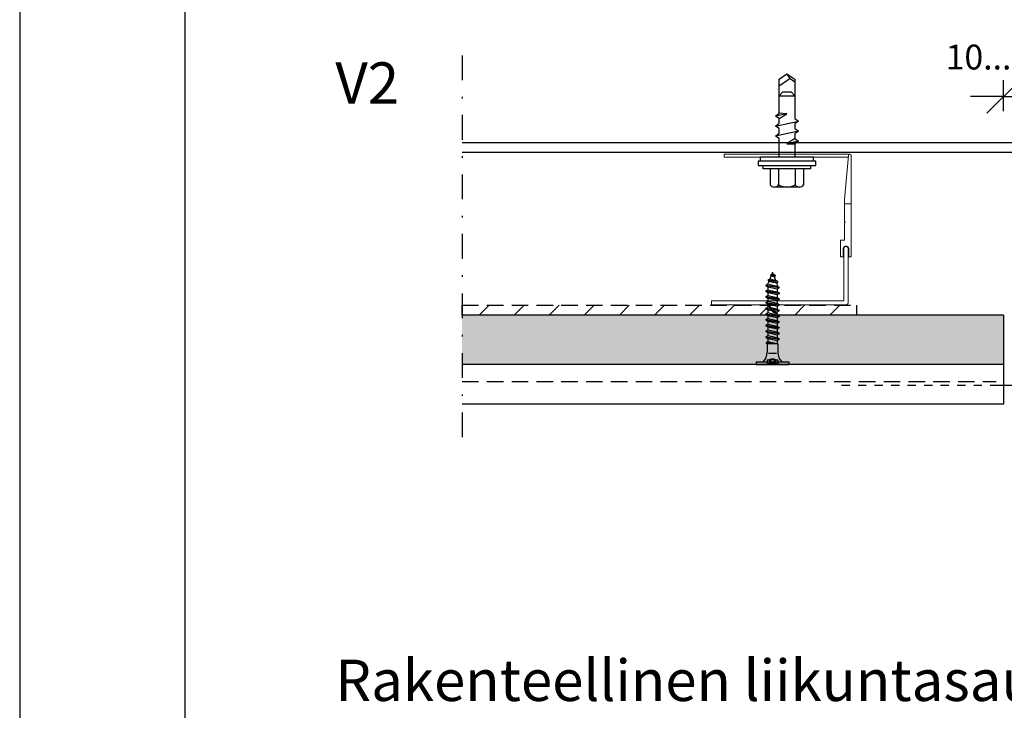
# Model space of a CAD drawing. Units: millimetres. Extents: x 12600 to 13755, y 1485 to 2970.
# Drawn here: x 12600 to 13196, y 1960 to 2378 of the extents above; entities that cross this region are included whole.
import ezdxf

# ---------------------------------------------------------------- set-up
doc = ezdxf.new("R2010")
doc.units = ezdxf.units.MM
doc.header["$LTSCALE"] = 5
doc.header["$PDSIZE"] = 50
for name, pattern in [('KE', [2, 1, -1]), ('KL', [3, 2, -1]), ('PKL', [7.2, 3, -2, 0.2, -2])]:
    doc.linetypes.add(name, pattern=pattern)
doc.layers.get('0').update_dxf_attribs({"color": 1, "linetype": 'CONTINUOUS'})
doc.layers.get('DEFPOINTS').update_dxf_attribs({"linetype": 'CONTINUOUS'})
for name, color, linetype in [('R-018', 5, 'CONTINUOUS'), ('R-NIM', 4, 'CONTINUOUS'), ('R3-0', 5, 'CONTINUOUS'), ('R3-1', 6, 'CONTINUOUS'), ('R3-1PKL', 6, 'PKL'), ('R3-2', 2, 'CONTINUOUS'), ('R3-2KE', 2, 'KE'), ('R3-2KL', 2, 'KL'), ('R5RASSOLID', 135, 'CONTINUOUS'), ('R8MIT_10', 1, 'CONTINUOUS'), ('R8TXT-50', 4, 'CONTINUOUS'), ('RVVANHA', 7, 'CONTINUOUS')]:
    doc.layers.add(name, color=color, linetype=linetype)
doc.styles.add('AINS', font='ARIALN.TTF')
doc.styles.add('otsikko 2', font='arial.ttf')
doc.dimstyles.new('AIDETMI2', dxfattribs={"dimscale": 100, "dimtxt": 2.5, "dimasz": 2, "dimexe": 1, "dimexo": 3, "dimgap": 1, "dimtad": 1, "dimdec": 0, "dimzin": 0, "dimdsep": 46, "dimtxsty": 'AINS', "dimblk": 'OBLIQUE', "dimblk1": 'OBLIQUE', "dimblk2": 'MVIIVA', "dimcen": 3, "dimdle": 1, "dimclrd": 1, "dimclre": 1, "dimclrt": 1, "dimadec": 0, "dimazin": 0, "dimtfac": 1, "dimtdec": 0, "dimtix": 1, "dimtmove": 2, "dimatfit": 3, "dimldrblk": 'OBLIQUE', "dimfxl": 1, "dimfxlon": 1, "dimtolj": 1, "dimtzin": 0, "dimarcsym": 0})

# ---------------------------------------------------------------- blocks, each defined once
blk = doc.blocks.new('_OBLIQUE')
at = {"color": 0, "linetype": 'ByBlock'}
blk.add_line((-0.5, -0.5), (0.5, 0.5), dxfattribs=at)
blk = doc.blocks.new('*D27')
at = {"layer": 'DEFPOINTS', "color": 0, "transparency": 16777216}
for p in [(13213.07, 2331.39), (13195.07, 2292.6), (13213.07, 2292.6)]:
    blk.add_point(p, dxfattribs=at)
at = {"layer": 'R8MIT_10', "color": 1, "lineweight": -2, "transparency": 16777216}
for p, q in [((13195.07, 2322.6), (13195.07, 2341.39)), ((13213.07, 2322.6), (13213.07, 2341.39)), ((13195.07, 2331.39), (13175.07, 2331.39)), ((13195.07, 2331.39), (13213.07, 2331.39)), ((13213.07, 2331.39), (13233.07, 2331.39))]:
    blk.add_line(p, q, dxfattribs=at)
at = {"layer": 'R8MIT_10', "color": 1, "lineweight": -2, "transparency": 16777216, "xscale": 20, "yscale": 20, "zscale": 20}
blk.add_blockref('_OBLIQUE', (13195.07, 2331.39), dxfattribs=at)
at = {"layer": 'R8MIT_10', "color": 1, "lineweight": -2, "transparency": 16777216, "xscale": 20, "yscale": 20, "zscale": 20, "rotation": 180}
blk.add_blockref('_OBLIQUE', (13213.07, 2331.39), dxfattribs=at)
blk = doc.blocks.new('MVIIVA')
at = {"color": 1}
for p, q in [((-1, -1), (1, 1)), ((0, -1), (0, 1)), ((-1, 0), (1, 0))]:
    blk.add_line(p, q, dxfattribs=at)

msp = doc.modelspace()

# ---------------------------------------------------------------- hatches: boundary and pattern name
at = {"layer": 'R5RASSOLID'}
h = msp.add_hatch(color=256, dxfattribs=at)
h.dxf.hatch_style = 1
h.paths.add_polyline_path([(13195.07, 2169.24), (13195.07, 2199.24), (12867.61, 2199.24), (12867.61, 2169.24)])

# ---------------------------------------------------------------- linework, layer by layer
at = {"color": 5, "lineweight": 9}
for p, q in [((13102.14, 2296.53), (13026.06, 2296.53)), ((13026.06, 2296.53), (13026.06, 2294.8)), ((13026.06, 2294.8), (13101.27, 2294.8)), ((13101.36, 2295.81), (13098.93, 2269.04)), ((13102.92, 2234.52), (13102.92, 2295.74)), ((13098.92, 2269.01), (13098.92, 2256.07)), ((13098.92, 2254.98), (13098.92, 2244.53)), ((13099.01, 2255.86), (13099.14, 2255.74)), ((13099.14, 2255.31), (13099.01, 2255.19)), ((13096.53, 2244.53), (13096.53, 2234.53)), ((13098.45, 2207.79), (13098.45, 2239.52)), ((13101.13, 2239.54), (13101.13, 2206.49)), ((13096.5, 2234.53), (13098.11, 2234.53)), ((13098.11, 2234.53), (13098.11, 2239.12)), ((13101.46, 2239.12), (13101.46, 2234.52)), ((13101.46, 2234.52), (13102.62, 2234.52)), ((13102.62, 2234.52), (13102.92, 2234.52)), ((13018.41, 2205.3), (13018.41, 2207.79)), ((13018.41, 2207.79), (13098.45, 2207.79)), ((13099.55, 2205.3), (13018.41, 2205.3))]:
    msp.add_line(p, q, dxfattribs=at)
at = {"color": 5, "linetype": 'Continuous', "lineweight": 9}
for p, q in [((13098.92, 2266.53), (13102.92, 2266.53)), ((13096.53, 2244.53), (13098.92, 2244.53))]:
    msp.add_line(p, q, dxfattribs=at)
at = {"color": 5, "lineweight": 9}
for centre, radius, start, end in [((13102.14, 2295.74), 0.784, 359.99992, 174.80565), ((13099.22, 2269.01), 0.3, 174.80553, 180.00025), ((13099.22, 2256.07), 0.3, 180, 225.0326), ((13099.22, 2254.98), 0.3, 134.99999, 180), ((13098.92, 2255.53), 0.3, 315, 45.03261), ((13099.78, 2239.32), 1.69, 353.30185, 186.69815), ((13099.79, 2239.28), 1.36, 11.05361, 169.8525), ((13099.82, 2206.59), 1.32, 258.37138, 355.38392)]:
    msp.add_arc(centre, radius, start, end, dxfattribs=at)
at = {"layer": 'R-018'}
for p, q in [((13558.42, 2303.47), (12867.61, 2303.47)), ((12941.52, 2199.24), (12947.52, 2205.24)), ((13026.37, 2199.24), (13032.37, 2205.24)), ((13106.26, 2205.24), (13106.26, 2199.63)), ((13195.07, 2199.24), (12867.61, 2199.24)), ((12994.07, 2199.24), (12867.61, 2199.24)), ((13195.07, 2199.24), (13195.07, 2169.24)), ((13195.07, 2169.24), (12867.61, 2169.24))]:
    msp.add_line(p, q, dxfattribs=at)
at = {"layer": 'R-018', "color": 5, "linetype": 'Continuous'}
for p, q in [((13053.89, 2221.2), (13054.58, 2222.85)), ((13054.22, 2223.43), (13055, 2223.88)), ((13054.22, 2223.43), (13056.92, 2223.27)), ((13054.22, 2223.43), (13054.22, 2223.06)), ((13054.22, 2223.06), (13056.92, 2222.81)), ((13054.22, 2223.06), (13054.58, 2222.85)), ((13054.58, 2222.85), (13055.36, 2222.67)), ((13055, 2223.88), (13055.36, 2224.75)), ((13055, 2223.88), (13055.68, 2223.99)), ((13055.36, 2224.75), (13055.68, 2223.99)), ((13055.36, 2222.67), (13056.31, 2222.46)), ((13055.68, 2223.99), (13056.92, 2223.27)), ((13056.31, 2222.46), (13056.92, 2222.81)), ((13056.31, 2222.46), (13057.19, 2220.35)), ((13056.92, 2223.27), (13056.92, 2222.81)), ((13051.35, 2217.32), (13052.58, 2218.03)), ((13051.35, 2217.32), (13059.38, 2216.05)), ((13051.35, 2217.32), (13051.35, 2217.07)), ((13051.35, 2217.07), (13059.38, 2215.8)), ((13051.35, 2217.07), (13052.58, 2216.36)), ((13052.58, 2218.03), (13053.26, 2219.68)), ((13052.58, 2218.03), (13055.36, 2217.39)), ((13052.58, 2216.36), (13058.15, 2215.09)), ((13052.58, 2216.36), (13052.58, 2214.55)), ((13052.74, 2220.53), (13053.89, 2221.2)), ((13052.74, 2220.53), (13058.39, 2219.65)), ((13052.74, 2220.53), (13052.74, 2219.98)), ((13052.74, 2219.98), (13058.39, 2218.91)), ((13052.74, 2219.98), (13053.26, 2219.68)), ((13053.26, 2219.68), (13055.36, 2219.2)), ((13053.89, 2221.2), (13057.19, 2220.35)), ((13055.36, 2219.2), (13057.9, 2218.62)), ((13055.36, 2217.39), (13058.15, 2216.76)), ((13057.19, 2220.35), (13058.39, 2219.65)), ((13057.9, 2218.62), (13058.39, 2218.91)), ((13057.9, 2218.62), (13058.15, 2216.76)), ((13058.15, 2216.76), (13059.38, 2216.05)), ((13058.15, 2215.09), (13059.38, 2215.8)), ((13058.39, 2219.65), (13058.39, 2218.91)), ((13059.38, 2216.05), (13059.38, 2215.8)), ((13051.35, 2213.84), (13052.58, 2214.55)), ((13051.35, 2213.84), (13051.35, 2213.6)), ((13051.35, 2213.84), (13059.38, 2212.58)), ((13051.35, 2213.6), (13052.58, 2212.89)), ((13051.35, 2213.6), (13059.38, 2212.33)), ((13051.35, 2210.37), (13052.58, 2211.08)), ((13051.35, 2210.37), (13051.35, 2210.13)), ((13051.35, 2210.37), (13059.38, 2209.1)), ((13051.35, 2210.13), (13052.58, 2209.42)), ((13051.35, 2210.13), (13059.38, 2208.86)), ((13052.58, 2214.55), (13055.36, 2213.92)), ((13052.58, 2212.89), (13058.15, 2211.62)), ((13052.58, 2212.89), (13052.58, 2211.08)), ((13052.58, 2211.08), (13055.36, 2210.45)), ((13055.36, 2213.92), (13058.15, 2213.29)), ((13055.36, 2210.45), (13058.15, 2209.81)), ((13058.15, 2215.09), (13058.15, 2213.29)), ((13058.15, 2213.29), (13059.38, 2212.58)), ((13058.15, 2211.62), (13059.38, 2212.33)), ((13058.15, 2211.62), (13058.15, 2209.81)), ((13058.15, 2209.81), (13059.38, 2209.1)), ((13059.38, 2212.58), (13059.38, 2212.33)), ((13051.35, 2206.9), (13052.58, 2207.61)), ((13051.35, 2206.9), (13051.35, 2206.65)), ((13051.35, 2206.9), (13059.38, 2205.63)), ((13051.35, 2206.65), (13052.58, 2205.94)), ((13051.35, 2206.65), (13059.38, 2205.39)), ((13051.35, 2203.43), (13052.58, 2204.14)), ((13052.58, 2209.42), (13052.58, 2207.61)), ((13052.58, 2209.42), (13052.58, 2207.61)), ((13052.58, 2209.42), (13058.15, 2208.15)), ((13052.58, 2207.61), (13055.36, 2206.97)), ((13052.58, 2205.94), (13052.58, 2205.41)), ((13052.58, 2205.94), (13058.15, 2204.68)), ((13052.58, 2205.41), (13052.63, 2205.38)), ((13052.58, 2204.59), (13052.58, 2204.14)), ((13052.58, 2204.59), (13052.63, 2204.56)), ((13052.58, 2204.14), (13053.37, 2203.95)), ((13052.63, 2205.38), (13052.68, 2205.35)), ((13052.63, 2204.56), (13052.68, 2204.53)), ((13052.68, 2205.35), (13052.72, 2205.32)), ((13052.68, 2204.53), (13052.72, 2204.5)), ((13052.72, 2205.32), (13052.77, 2205.28)), ((13052.72, 2204.5), (13052.77, 2204.46)), ((13052.77, 2205.28), (13052.82, 2205.25)), ((13052.77, 2204.46), (13052.82, 2204.43)), ((13052.82, 2205.25), (13052.87, 2205.21)), ((13052.82, 2204.43), (13052.87, 2204.39)), ((13052.87, 2205.21), (13052.91, 2205.18)), ((13052.87, 2204.39), (13052.91, 2204.36)), ((13052.91, 2205.18), (13052.96, 2205.14)), ((13052.91, 2204.36), (13052.96, 2204.32)), ((13052.96, 2205.14), (13053.01, 2205.1)), ((13052.96, 2204.32), (13053.01, 2204.28)), ((13053.01, 2205.1), (13053.05, 2205.06)), ((13053.01, 2204.28), (13053.05, 2204.24)), ((13053.05, 2205.06), (13053.1, 2205.02)), ((13053.05, 2204.24), (13053.1, 2204.21)), ((13053.1, 2205.02), (13053.14, 2204.99)), ((13053.1, 2204.21), (13053.14, 2204.17)), ((13053.14, 2204.99), (13053.23, 2204.91)), ((13053.14, 2204.17), (13053.23, 2204.09)), ((13053.23, 2204.91), (13053.32, 2204.82)), ((13053.23, 2204.09), (13053.32, 2204)), ((13053.32, 2204.82), (13053.37, 2204.77)), ((13053.32, 2204), (13053.37, 2203.95)), ((13053.37, 2204.77), (13053.43, 2204.72)), ((13053.37, 2203.95), (13053.43, 2203.9)), ((13053.43, 2204.72), (13053.48, 2204.67)), ((13053.43, 2203.9), (13053.48, 2203.85)), ((13053.48, 2204.67), (13053.53, 2204.62)), ((13053.48, 2203.85), (13053.53, 2203.8)), ((13053.53, 2204.62), (13053.58, 2204.57)), ((13053.53, 2203.8), (13053.58, 2203.75)), ((13053.58, 2204.57), (13053.63, 2204.52)), ((13053.58, 2203.75), (13053.63, 2203.7)), ((13053.63, 2204.52), (13053.68, 2204.46)), ((13053.63, 2203.7), (13053.68, 2203.64)), ((13053.68, 2204.46), (13053.73, 2204.41)), ((13053.68, 2203.64), (13053.73, 2203.59)), ((13053.73, 2204.41), (13053.78, 2204.36)), ((13053.78, 2204.36), (13053.83, 2204.3)), ((13053.83, 2204.3), (13053.87, 2204.25)), ((13053.87, 2204.25), (13053.92, 2204.19)), ((13053.92, 2204.19), (13053.96, 2204.13)), ((13053.96, 2204.13), (13054.01, 2204.08)), ((13054.01, 2204.08), (13054.05, 2204.02)), ((13054.05, 2204.02), (13054.09, 2203.96)), ((13054.09, 2203.96), (13054.13, 2203.9)), ((13054.13, 2203.9), (13054.16, 2203.84)), ((13054.16, 2203.84), (13054.2, 2203.78)), ((13054.2, 2203.78), (13054.24, 2203.72)), ((13054.21, 2203.76), (13055.36, 2203.5)), ((13054.24, 2203.72), (13054.27, 2203.66)), ((13054.27, 2203.66), (13054.31, 2203.6)), ((13054.31, 2203.6), (13054.38, 2203.48)), ((13055.36, 2206.97), (13058.15, 2206.34)), ((13058.15, 2208.15), (13059.38, 2208.86)), ((13058.15, 2208.15), (13058.15, 2206.34)), ((13058.15, 2208.15), (13058.15, 2206.34)), ((13058.15, 2206.34), (13059.38, 2205.63)), ((13058.15, 2204.68), (13059.38, 2205.39)), ((13058.15, 2204.68), (13058.15, 2202.87)), ((13059.38, 2209.1), (13059.38, 2208.86)), ((13059.38, 2205.63), (13059.38, 2205.39)), ((13051.35, 2203.43), (13051.35, 2203.18)), ((13051.35, 2203.43), (13054.19, 2202.98)), ((13051.35, 2203.18), (13052.58, 2202.47)), ((13051.35, 2203.18), (13054.35, 2202.71)), ((13051.35, 2199.95), (13052.58, 2200.66)), ((13051.35, 2199.95), (13051.35, 2199.71)), ((13051.35, 2199.95), (13059.38, 2198.69)), ((13051.35, 2199.71), (13052.58, 2199)), ((13051.35, 2199.71), (13059.38, 2198.44)), ((13052.58, 2202.47), (13052.58, 2200.66)), ((13052.58, 2202.47), (13054.8, 2201.97)), ((13052.58, 2202.47), (13052.58, 2200.66)), ((13052.58, 2200.66), (13055.36, 2200.03)), ((13052.58, 2199), (13052.58, 2197.19)), ((13052.58, 2199), (13058.15, 2197.73)), ((13052.58, 2199), (13052.58, 2197.19)), ((13053.73, 2203.59), (13053.78, 2203.54)), ((13053.78, 2203.54), (13053.83, 2203.48)), ((13053.83, 2203.48), (13053.87, 2203.43)), ((13053.87, 2203.43), (13053.92, 2203.37)), ((13053.92, 2203.37), (13053.96, 2203.31)), ((13053.96, 2203.31), (13054.01, 2203.26)), ((13054.01, 2203.26), (13054.05, 2203.2)), ((13054.05, 2203.2), (13054.09, 2203.14)), ((13054.09, 2203.14), (13054.13, 2203.08)), ((13054.13, 2203.08), (13054.16, 2203.02)), ((13054.16, 2203.02), (13054.2, 2202.96)), ((13054.2, 2202.96), (13054.24, 2202.9)), ((13054.24, 2202.9), (13054.27, 2202.84)), ((13054.27, 2202.84), (13054.31, 2202.78)), ((13054.31, 2202.78), (13054.38, 2202.66)), ((13054.38, 2203.48), (13054.44, 2203.35)), ((13054.38, 2202.66), (13054.44, 2202.53)), ((13054.44, 2203.35), (13054.51, 2203.23)), ((13054.44, 2202.53), (13054.51, 2202.41)), ((13054.51, 2203.23), (13054.55, 2203.17)), ((13054.51, 2202.41), (13054.55, 2202.35)), ((13054.55, 2203.17), (13054.58, 2203.11)), ((13054.55, 2202.35), (13054.58, 2202.29)), ((13054.58, 2203.11), (13054.62, 2203.05)), ((13054.58, 2202.29), (13054.62, 2202.23)), ((13054.62, 2203.05), (13054.66, 2202.99)), ((13054.62, 2202.23), (13054.66, 2202.17)), ((13054.66, 2202.99), (13054.69, 2202.94)), ((13054.66, 2202.17), (13054.69, 2202.12)), ((13054.69, 2202.94), (13054.73, 2202.89)), ((13054.69, 2202.12), (13054.73, 2202.07)), ((13054.72, 2202.89), (13059.38, 2202.16)), ((13054.73, 2202.89), (13054.76, 2202.84)), ((13054.73, 2202.07), (13054.76, 2202.02)), ((13054.76, 2202.84), (13054.8, 2202.79)), ((13054.76, 2202.02), (13054.8, 2201.97)), ((13054.8, 2202.79), (13054.84, 2202.74)), ((13054.8, 2201.97), (13054.84, 2201.92)), ((13054.84, 2202.74), (13054.88, 2202.69)), ((13054.84, 2201.92), (13054.88, 2201.87)), ((13054.88, 2202.69), (13054.92, 2202.64)), ((13054.88, 2201.87), (13054.92, 2201.82)), ((13054.92, 2202.64), (13054.96, 2202.59)), ((13054.92, 2201.82), (13054.96, 2201.77)), ((13054.94, 2202.61), (13059.38, 2201.91)), ((13054.96, 2202.59), (13055, 2202.55)), ((13054.96, 2201.77), (13055, 2201.73)), ((13055, 2202.55), (13055.04, 2202.5)), ((13055, 2201.73), (13055.04, 2201.68)), ((13055.04, 2202.5), (13055.08, 2202.46)), ((13055.04, 2201.68), (13055.08, 2201.64)), ((13055.08, 2202.46), (13055.12, 2202.41)), ((13055.08, 2201.64), (13055.12, 2201.59)), ((13055.12, 2202.41), (13055.17, 2202.37)), ((13055.12, 2201.59), (13055.17, 2201.55)), ((13055.17, 2202.37), (13055.21, 2202.33)), ((13055.17, 2201.55), (13055.21, 2201.51)), ((13055.21, 2202.33), (13055.26, 2202.29)), ((13055.21, 2201.51), (13055.26, 2201.47)), ((13055.26, 2202.29), (13055.31, 2202.24)), ((13055.26, 2201.47), (13055.31, 2201.43)), ((13055.31, 2202.24), (13055.36, 2202.2)), ((13055.31, 2201.43), (13055.36, 2201.38)), ((13055.36, 2203.5), (13058.15, 2202.87)), ((13055.36, 2202.2), (13055.41, 2202.16)), ((13055.36, 2201.38), (13055.41, 2201.34)), ((13055.36, 2200.03), (13058.15, 2199.4)), ((13055.41, 2202.16), (13055.46, 2202.12)), ((13055.41, 2201.34), (13055.46, 2201.3)), ((13055.46, 2202.12), (13055.51, 2202.08)), ((13055.46, 2201.3), (13055.51, 2201.26)), ((13055.51, 2202.08), (13055.57, 2202.04)), ((13055.51, 2201.26), (13055.57, 2201.22)), ((13055.57, 2202.04), (13055.62, 2202)), ((13055.57, 2201.22), (13055.62, 2201.18)), ((13055.62, 2202), (13055.68, 2201.96)), ((13055.62, 2201.18), (13055.68, 2201.14)), ((13055.68, 2201.96), (13055.73, 2201.92)), ((13055.68, 2201.14), (13055.73, 2201.1)), ((13055.73, 2201.92), (13055.79, 2201.88)), ((13055.73, 2201.1), (13055.79, 2201.06)), ((13055.79, 2201.88), (13055.85, 2201.85)), ((13055.79, 2201.06), (13055.85, 2201.03)), ((13055.85, 2201.85), (13055.9, 2201.81)), ((13055.85, 2201.03), (13055.9, 2200.99)), ((13055.9, 2201.81), (13055.96, 2201.78)), ((13055.9, 2200.99), (13055.96, 2200.96)), ((13055.96, 2201.78), (13056.02, 2201.74)), ((13055.96, 2200.96), (13056.02, 2200.93)), ((13056.02, 2201.74), (13056.08, 2201.71)), ((13056.02, 2200.93), (13056.08, 2200.89)), ((13056.08, 2201.71), (13056.14, 2201.68)), ((13056.08, 2200.89), (13056.14, 2200.86)), ((13056.14, 2201.68), (13056.2, 2201.65)), ((13056.14, 2200.86), (13056.2, 2200.83)), ((13056.2, 2201.65), (13056.27, 2201.61)), ((13056.2, 2200.83), (13056.27, 2200.8)), ((13056.21, 2201.65), (13058.15, 2201.2)), ((13056.27, 2201.61), (13056.34, 2201.58)), ((13056.27, 2200.8), (13056.34, 2200.76)), ((13056.34, 2201.58), (13056.42, 2201.55)), ((13056.34, 2200.76), (13056.42, 2200.73)), ((13056.42, 2201.55), (13056.49, 2201.52)), ((13056.42, 2200.73), (13056.49, 2200.7)), ((13056.49, 2201.52), (13056.57, 2201.49)), ((13056.49, 2200.7), (13056.57, 2200.67)), ((13056.57, 2201.49), (13056.64, 2201.46)), ((13056.57, 2200.67), (13056.64, 2200.64)), ((13056.64, 2201.46), (13056.72, 2201.43)), ((13056.64, 2200.64), (13056.72, 2200.61)), ((13056.72, 2201.43), (13056.79, 2201.4)), ((13056.72, 2200.61), (13056.79, 2200.58)), ((13056.79, 2201.4), (13056.87, 2201.38)), ((13056.79, 2200.58), (13056.87, 2200.56)), ((13056.87, 2201.38), (13056.95, 2201.35)), ((13056.87, 2200.56), (13056.95, 2200.53)), ((13056.95, 2201.35), (13057.02, 2201.33)), ((13056.95, 2200.53), (13057.02, 2200.51)), ((13057.02, 2201.33), (13057.1, 2201.31)), ((13057.02, 2200.51), (13057.1, 2200.49)), ((13057.1, 2201.31), (13057.18, 2201.29)), ((13057.1, 2200.49), (13057.18, 2200.47)), ((13057.18, 2201.29), (13057.26, 2201.27)), ((13057.18, 2200.47), (13057.26, 2200.45)), ((13057.26, 2201.27), (13057.33, 2201.25)), ((13057.26, 2200.45), (13057.33, 2200.43)), ((13057.33, 2201.25), (13057.41, 2201.23)), ((13057.33, 2200.43), (13057.41, 2200.41)), ((13057.41, 2201.23), (13057.5, 2201.21)), ((13057.41, 2200.41), (13057.5, 2200.39)), ((13057.5, 2201.21), (13057.6, 2201.19)), ((13057.5, 2200.39), (13057.6, 2200.37)), ((13057.6, 2201.19), (13057.69, 2201.17)), ((13057.6, 2200.37), (13057.69, 2200.35)), ((13057.69, 2201.17), (13057.78, 2201.15)), ((13057.69, 2200.35), (13057.78, 2200.33)), ((13057.78, 2201.15), (13058.15, 2201.08)), ((13057.78, 2200.33), (13058.15, 2200.26)), ((13058.15, 2202.87), (13059.38, 2202.16)), ((13058.15, 2201.2), (13059.38, 2201.91)), ((13058.15, 2201.2), (13058.15, 2201.08)), ((13058.15, 2200.26), (13058.15, 2199.4)), ((13058.15, 2199.4), (13059.38, 2198.69)), ((13058.15, 2197.73), (13059.38, 2198.44)), ((13058.15, 2197.73), (13058.15, 2195.92)), ((13058.15, 2197.73), (13058.15, 2195.92)), ((13059.38, 2202.16), (13059.38, 2201.91)), ((13059.38, 2198.69), (13059.38, 2198.44)), ((13051.35, 2196.48), (13052.58, 2197.19)), ((13051.35, 2196.48), (13059.38, 2195.21)), ((13051.35, 2196.48), (13051.35, 2196.24)), ((13051.35, 2196.24), (13052.58, 2195.53)), ((13051.35, 2196.24), (13059.38, 2194.97)), ((13051.35, 2193.01), (13052.58, 2193.72)), ((13051.35, 2193.01), (13051.35, 2192.76)), ((13051.35, 2193.01), (13059.38, 2191.74)), ((13051.35, 2192.76), (13052.58, 2192.05)), ((13051.35, 2192.76), (13059.38, 2191.5)), ((13052.58, 2197.19), (13055.36, 2196.56)), ((13052.58, 2195.53), (13052.58, 2193.72)), ((13052.58, 2195.53), (13058.15, 2194.26)), ((13052.58, 2195.53), (13052.58, 2193.72)), ((13052.58, 2193.72), (13058.15, 2192.45)), ((13052.58, 2192.05), (13052.58, 2190.25)), ((13052.58, 2192.05), (13058.15, 2190.79)), ((13052.58, 2192.05), (13052.58, 2190.25)), ((13055.36, 2196.56), (13058.15, 2195.92)), ((13058.15, 2195.92), (13059.38, 2195.21)), ((13058.15, 2194.26), (13059.38, 2194.97)), ((13058.15, 2194.26), (13058.15, 2192.45)), ((13058.15, 2194.26), (13058.15, 2192.45)), ((13058.15, 2192.45), (13059.38, 2191.74)), ((13059.38, 2195.21), (13059.38, 2194.97)), ((13059.38, 2191.74), (13059.38, 2191.5)), ((13051.35, 2189.54), (13052.58, 2190.25)), ((13051.35, 2189.54), (13059.38, 2188.27)), ((13051.35, 2189.54), (13051.35, 2189.29)), ((13051.35, 2189.29), (13052.58, 2188.58)), ((13051.35, 2189.29), (13059.38, 2188.02)), ((13051.35, 2186.06), (13052.58, 2186.77)), ((13051.35, 2186.06), (13059.38, 2184.8)), ((13051.35, 2186.06), (13051.35, 2185.82)), ((13051.35, 2185.82), (13059.38, 2184.55)), ((13051.35, 2185.82), (13052.58, 2185.11)), ((13052.58, 2190.25), (13055.36, 2189.61)), ((13052.58, 2188.58), (13052.58, 2186.77)), ((13052.58, 2188.58), (13058.15, 2187.31)), ((13052.58, 2188.58), (13052.58, 2186.77)), ((13052.58, 2186.77), (13055.36, 2186.14)), ((13055.36, 2189.61), (13058.15, 2188.98)), ((13055.36, 2186.14), (13058.15, 2185.51)), ((13058.15, 2190.79), (13059.38, 2191.5)), ((13058.15, 2190.79), (13058.15, 2188.98)), ((13058.15, 2188.98), (13059.38, 2188.27)), ((13058.15, 2187.31), (13059.38, 2188.02)), ((13058.15, 2187.31), (13058.15, 2185.51)), ((13059.38, 2188.27), (13059.38, 2188.02)), ((13051.75, 2182.82), (13052.58, 2183.3)), ((13051.75, 2182.82), (13058.15, 2182.03)), ((13051.75, 2182.82), (13051.75, 2182.11)), ((13051.75, 2182.11), (13058.15, 2182.03)), ((13051.75, 2182.11), (13052.15, 2181.88)), ((13052.15, 2181.88), (13058.15, 2182.03)), ((13052.15, 2181.88), (13052.15, 2176.79)), ((13052.58, 2185.11), (13052.58, 2183.3)), ((13052.58, 2185.11), (13058.15, 2183.84)), ((13052.58, 2183.3), (13055.36, 2182.67)), ((13055.36, 2182.67), (13058.15, 2182.03)), ((13058.15, 2185.51), (13059.38, 2184.8)), ((13058.15, 2183.84), (13059.38, 2184.55)), ((13058.15, 2183.84), (13058.15, 2182.03)), ((13058.15, 2182.03), (13058.57, 2181.79)), ((13058.57, 2181.79), (13058.57, 2176.79)), ((13059.38, 2184.8), (13059.38, 2184.55)), ((13052.89, 2176.11), (13057.86, 2176.11)), ((13045.54, 2170.87), (13045.54, 2169.24)), ((13045.54, 2170.87), (13065.19, 2170.87)), ((13045.54, 2169.24), (13065.19, 2169.24)), ((13052.13, 2171.86), (13055.36, 2173.03)), ((13052.13, 2171.86), (13052.13, 2169.24)), ((13052.13, 2169.64), (13058.6, 2169.64)), ((13053.53, 2171.86), (13053.53, 2169.64)), ((13053.53, 2171.86), (13054.31, 2171.86)), ((13054.31, 2171.86), (13054.31, 2169.64)), ((13055.36, 2173.03), (13058.6, 2171.86)), ((13056.41, 2171.86), (13056.41, 2169.64)), ((13056.41, 2171.86), (13057.2, 2171.86)), ((13057.2, 2171.86), (13057.2, 2169.64)), ((13058.6, 2171.86), (13058.6, 2169.24)), ((13065.19, 2170.87), (13065.19, 2169.24))]:
    msp.add_line(p, q, dxfattribs=at)
for centre, radius, start, end in [((13043.96, 2176.79), 8.19, 313.78864, 0), ((13066.76, 2176.79), 8.19, 180, 226.21136), ((13052.83, 2169.94), 2.04, 70, 110), ((13052.83, 2167.72), 2.04, 70, 110), ((13055.36, 2169.7), 2.4, 64.09325, 115.90675), ((13055.36, 2167.48), 2.4, 64.09325, 115.90675), ((13057.9, 2169.94), 2.04, 70, 110), ((13057.9, 2167.72), 2.04, 70, 110)]:
    msp.add_arc(centre, radius, start, end, dxfattribs=at)
at = {"layer": 'R-018', "color": 5}
for p in [(13055.36, 2224.75), (13059.38, 2212.33), (13059.38, 2208.86), (13051.75, 2182.11)]:
    msp.add_point(p, dxfattribs=at)
at = {"layer": 'R-NIM'}
for points in [[(12600, 1485), (13650, 1485), (13650, 2970), (12600, 2970)], [(12700, 1545), (12700, 2915), (13615, 2915), (13615, 1545)]]:
    msp.add_lwpolyline(points, close=True, dxfattribs=at)
at = {"layer": 'R3-0'}
for p, q in [((13065.95, 2342.27), (13059.29, 2337.6)), ((13065.95, 2342.27), (13064.08, 2345.2)), ((13065.95, 2342.27), (13068.86, 2340.22)), ((13061.58, 2334.29), (13059.29, 2331.77)), ((13059.29, 2331.77), (13068.86, 2331.77)), ((13061.58, 2334.29), (13066.57, 2334.29)), ((13066.57, 2334.29), (13068.86, 2331.77)), ((13064.08, 2321.03), (13057.15, 2319.52)), ((13064.08, 2321.03), (13059.29, 2321.33)), ((13059.29, 2318.17), (13064.08, 2321.03)), ((13057.15, 2313.47), (13071.01, 2316.5)), ((13071.01, 2310.45), (13057.15, 2307.42)), ((13068.86, 2305.96), (13064.08, 2302.89)), ((13071.01, 2304.4), (13064.08, 2302.89)), ((13064.08, 2302.89), (13068.86, 2302.8)), ((13080.08, 2294.8), (13048.07, 2294.8)), ((13048.07, 2292.28), (13048.07, 2294.8)), ((13080.08, 2292.28), (13080.08, 2294.8)), ((13081.48, 2292.28), (13046.67, 2292.28)), ((13046.67, 2292.28), (13046.67, 2289.76)), ((13046.67, 2289.76), (13081.48, 2289.76)), ((13049.69, 2287.75), (13049.69, 2289.76)), ((13078.46, 2287.75), (13049.69, 2287.75)), ((13054, 2287.75), (13054, 2277.94)), ((13059.06, 2287.75), (13059.06, 2277.94)), ((13069.09, 2287.75), (13069.09, 2277.94)), ((13074.16, 2287.75), (13074.16, 2277.94)), ((13078.46, 2287.75), (13078.46, 2289.76)), ((13081.48, 2289.76), (13081.48, 2292.28)), ((13071.62, 2276.66), (13056.53, 2276.66))]:
    msp.add_line(p, q, dxfattribs=at)
msp.add_lwpolyline([(13059.29, 2294.8), (13059.29, 2306.08), (13057.15, 2307.42), (13059.29, 2309.23), (13059.29, 2312.13), (13057.15, 2313.47), (13059.29, 2315.28), (13059.29, 2318.17), (13057.15, 2319.52), (13059.29, 2321.33), (13059.29, 2341.85), (13064.08, 2345.2), (13068.86, 2341.85), (13068.86, 2318.05), (13071.01, 2316.5), (13068.86, 2314.9), (13068.86, 2312), (13071.01, 2310.45), (13068.86, 2308.85), (13068.86, 2305.96), (13071.01, 2304.4), (13068.86, 2302.8), (13068.86, 2294.8)], dxfattribs=at)
for centre, radius, start, end in [((13056.53, 2279.81), 3.15, 216.49042, 323.50958), ((13056.53, 2279.81), 3.15, 216.49042, 323.50958), ((13064.08, 2287.12), 10.46, 241.3834, 298.6166), ((13071.62, 2279.81), 3.15, 216.49042, 323.50958)]:
    msp.add_arc(centre, radius, start, end, dxfattribs=at)
at = {"layer": 'R3-1'}
for p, q in [((13195.07, 2169.24), (13195.07, 2145.24)), ((13195.07, 2145.24), (12867.61, 2145.24))]:
    msp.add_line(p, q, dxfattribs=at)
at = {"layer": 'R3-1PKL'}
msp.add_line((12867.61, 2356.25), (12867.61, 2118.69), dxfattribs=at)
at = {"layer": 'R3-2'}
msp.add_line((13192.07, 2156.74), (13202.07, 2156.74), dxfattribs=at)
at = {"layer": 'R3-2KE'}
msp.add_line((13097.07, 2156.74), (13192.07, 2156.74), dxfattribs=at)
at = {"layer": 'R3-2KL'}
for p, q in [((12867.61, 2205.24), (13106.26, 2205.24)), ((12867.61, 2199.24), (12867.61, 2205.24)), ((12877.88, 2199.24), (12883.88, 2205.24)), ((12899.09, 2199.24), (12905.09, 2205.24)), ((12920.31, 2199.24), (12926.31, 2205.24)), ((12941.52, 2199.24), (12947.52, 2205.24)), ((12962.73, 2199.24), (12968.73, 2205.24)), ((12983.94, 2199.24), (12989.94, 2205.24)), ((13005.16, 2199.24), (13011.16, 2205.24)), ((13026.37, 2199.24), (13032.37, 2205.24)), ((13047.58, 2199.24), (13053.58, 2205.24)), ((13068.8, 2199.24), (13074.8, 2205.24)), ((13090.01, 2199.24), (13096.01, 2205.24)), ((13106.26, 2205.24), (13106.26, 2199.24)), ((13106.26, 2199.24), (12867.61, 2199.24)), ((12867.61, 2159.07), (13190.73, 2159.07))]:
    msp.add_line(p, q, dxfattribs=at)
at = {"layer": 'RVVANHA'}
msp.add_line((13558.42, 2297.47), (12867.61, 2297.47), dxfattribs=at)

# ---------------------------------------------------------------- texts
at = {"layer": 'R8MIT_10', "insert": (13212.57, 2355.28), "char_height": 15, "attachment_point": 5, "style": 'otsikko 2'}
msp.add_mtext('\\A1;10...20 mm', dxfattribs=at)
at = {"layer": 'R8TXT-50', "style": 'AINS'}
for s, p in [('V2', (12790.93, 2327.11)), ('Rakenteellinen liikuntasauma', (12790.93, 1965.73))]:
    msp.add_text(s, height=25, dxfattribs=at).set_placement(p)

# ---------------------------------------------------------------- dimensions: what is measured, and where the dimension line sits
at = {"layer": 'R8MIT_10'}
dim = msp.add_linear_dim(base=(13213.07, 2331.39), p1=(13195.07, 2292.6), p2=(13213.07, 2292.6), text=' ', dimstyle='AIDETMI2', override={"dimscale": 10}, dxfattribs=at)
dim.commit()
dim.dimension.update_dxf_attribs({"geometry": '*D27', "text_midpoint": (13204.07, 2331.39)})

doc.saveas('drawing.dxf')
